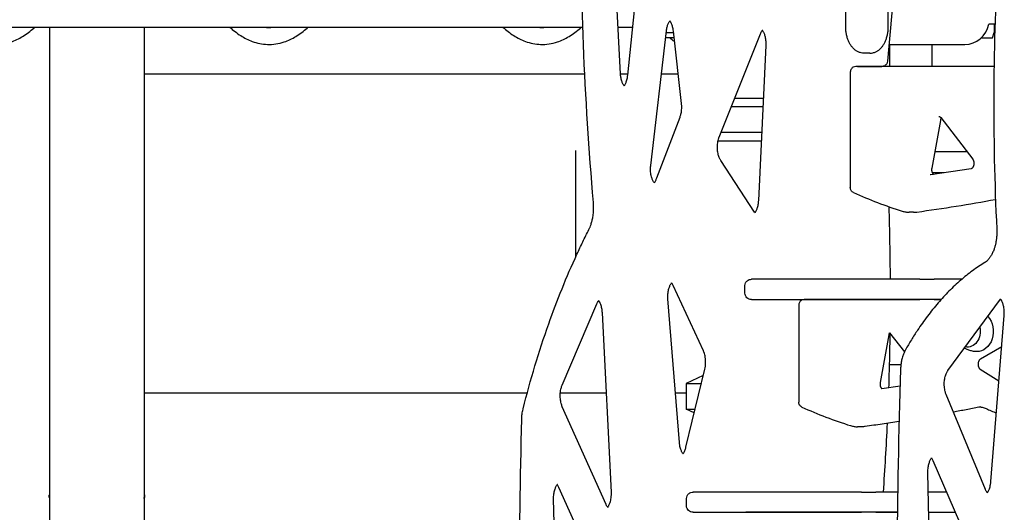
# Model space of a CAD drawing. Units: millimetres. Extents: x 0 to 59400, y 0 to 21000.
# Drawn here: x 51108 to 52034, y 4670 to 5133 of the extents above; entities that cross this region are included whole.
import ezdxf

# ---------------------------------------------------------------- set-up
doc = ezdxf.new("R2010")
doc.units = ezdxf.units.MM
doc.header["$LTSCALE"] = 15
doc.layers.add('P001', color=131, linetype='Continuous')

msp = doc.modelspace()

# ---------------------------------------------------------------- linework, layer by layer
at = {"layer": 'P001'}
for p, q in [((51884.53, 5126.73, 4758.21), (51884.53, 5891.73, 4758.21)), ((51924.53, 5126.73, 4758.21), (51924.53, 5891.73, 4758.21)), ((51679.66, 5080.91, 4758.21), (51700.81, 5286.95, 4758.21)), ((51672.83, 5082.43, 4758.21), (51664.87, 5241.5, 4758.21)), ((52024.91, 5129.03, 4758.21), (52019.13, 5129.03, 4758.21)), ((52024.03, 5129.03, 4758.21), (52024.03, 5121.03, 4758.21)), ((50376.08, 5126.23, 4758.21), (51637.43, 5126.23, 4758.21)), ((51136.18, 5126.23, 4758.21), (51136.18, 4459.23, 4758.21)), ((51225.18, 5126.23, 4758.21), (51225.18, 4459.23, 4758.21)), ((51670.64, 5126.23, 4758.21), (51684.31, 5126.23, 4758.21)), ((51701.3, 4996.1, 4758.21), (51715.97, 5122.64, 4758.21)), ((51715.79, 5121.03, 4758.21), (51722.79, 5121.03, 4758.21)), ((51730.26, 5054.32, 4758.21), (51722.62, 5122.53, 4758.21)), ((51765.63, 5022.85, 4758.21), (51804.5, 5119.91, 4758.21)), ((52022.49, 5116.03, 4758.21), (52024.03, 5121.03, 4758.21)), ((51723.35, 5116.03, 4758.21), (51715.21, 5116.03, 4758.21)), ((51802.76, 4963.32, 4758.21), (51809.78, 5108.89, 4758.21)), ((51925.29, 5109.93, 4758.21), (51996.55, 5109.93, 4758.21)), ((51925.68, 5109.93, 4758.21), (51925.68, 5089.23, 4758.21)), ((51965.68, 5089.23, 4758.21), (51965.68, 5109.93, 4758.21)), ((52011.86, 5116.03, 4758.21), (52022.49, 5116.03, 4758.21)), ((51907.36, 5101.73, 4758.21), (51901.7, 5101.73, 4758.21)), ((51888.86, 5084.04, 4758.21), (51888.86, 4975.43, 4758.21)), ((52023.96, 5089.23, 4758.21), (51894.05, 5089.23, 4758.21)), ((52023.96, 5089.23, 4758.21), (51895.7, 5089.23, 4758.21)), ((51895.7, 5089.23, 4758.21), (51918.43, 5089.23, 4758.21)), ((51807.38, 5059.23, 4758.21), (51780.2, 5059.23, 4758.21)), ((51807, 5051.3, 4758.21), (51777.03, 5051.3, 4758.21)), ((51706.96, 4984.67, 4758.21), (51728.83, 5041.73, 4758.21)), ((51973.54, 5038.55, 4758.21), (51965.39, 4993.76, 4758.21)), ((51973.91, 5041.13, 4758.21), (52003.88, 5001.99, 4758.21)), ((51805.84, 5027.16, 4758.21), (51767.36, 5027.16, 4758.21)), ((51764.54, 5019.23, 4758.21), (51805.45, 5019.23, 4758.21)), ((51968.2, 5009.23, 4758.21), (51998.33, 5009.23, 4758.21)), ((51798.89, 4952.4, 4758.21), (51767.05, 5000.9, 4758.21)), ((52002.36, 4993.09, 4758.21), (51964.23, 4987.43, 4758.21)), ((51977.19, 4989.35, 4758.21), (51965.95, 4989.35, 4758.21)), ((51948.35, 4952.23, 4758.21), (51944.23, 4952.23, 4758.21)), ((51830.57, 4889.24, 4758.21), (51795.99, 4889.24, 4758.21)), ((51837.18, 4889.24, 4758.21), (51830.57, 4889.24, 4758.21)), ((51954.27, 4889.24, 4758.21), (51837.18, 4889.24, 4758.21)), ((51954.27, 4889.24, 4758.21), (51967.81, 4889.24, 4758.21)), ((51993.66, 4889.24, 4758.21), (51967.81, 4889.24, 4758.21)), ((51750.82, 4821.86, 4758.21), (51722.3, 4883.53, 4758.21)), ((51789.77, 4876.24, 4758.21), (51789.77, 4883.24, 4758.21)), ((51728.23, 4735.74, 4758.21), (51717.46, 4870.71, 4758.21)), ((51795.99, 4870.24, 4758.21), (51830.57, 4870.24, 4758.21)), ((51830.57, 4870.24, 4758.21), (51837.18, 4870.24, 4758.21)), ((51837.18, 4870.24, 4758.21), (51954.27, 4870.24, 4758.21)), ((51974.24, 4870.23, 4758.21), (51845.55, 4870.23, 4758.21)), ((51967.81, 4870.24, 4758.21), (51954.27, 4870.24, 4758.21)), ((51967.81, 4870.24, 4758.21), (51974.25, 4870.24, 4758.21)), ((51980.65, 4803.54, 4758.21), (52030.06, 4870.55, 4758.21)), ((52030.35, 4870.23, 4758.21), (52029.82, 4870.23, 4758.21)), ((52029.83, 4870.24, 4758.21), (52030.34, 4870.24, 4758.21)), ((51618.07, 4789.68, 4758.21), (51650.73, 4866.23, 4758.21)), ((51840.36, 4865.04, 4758.21), (51840.36, 4773.84, 4758.21)), ((51664.3, 4689.27, 4758.21), (51655.85, 4857.73, 4758.21)), ((52021.01, 4699.18, 4758.21), (52033.51, 4855.33, 4758.21)), ((51925.05, 4836.96, 4758.21), (51916.9, 4792.17, 4758.21)), ((51925.8, 4839.04, 4758.21), (51939.69, 4820.89, 4758.21)), ((52031.13, 4825.67, 4758.21), (52011.07, 4814.27, 4758.21)), ((51734.4, 4731.5, 4758.21), (51752.15, 4804.81, 4758.21)), ((51925.47, 4809.23, 4758.21), (51936.43, 4809.23, 4758.21)), ((52010.98, 4804.78, 4758.21), (52028.57, 4793.64, 4758.21)), ((51750.7, 4798.83, 4758.21), (51734.56, 4791.3, 4758.21)), ((51734.56, 4791.3, 4758.21), (51748.88, 4791.3, 4758.21)), ((51734.56, 4791.3, 4758.21), (51734.56, 4767.16, 4758.21)), ((51935.59, 4788.79, 4758.21), (51918.6, 4786.27, 4758.21)), ((52015.88, 4691.74, 4758.21), (51978.97, 4780.89, 4758.21)), ((51659.31, 4677.52, 4758.21), (51618.19, 4769.43, 4758.21)), ((51734.56, 4767.16, 4758.21), (51743.03, 4767.16, 4758.21)), ((51742.17, 4763.61, 4758.21), (51734.56, 4767.16, 4758.21)), ((51899.86, 4750.64, 4758.21), (51895.74, 4750.64, 4758.21)), ((52001.9, 4637.87, 4758.21), (51966.86, 4718.47, 4758.21)), ((51967.47, 4425.13, 4758.21), (51961.76, 4707.77, 4758.21)), ((51663.41, 4585.41, 4758.21), (51614.99, 4693.65, 4758.21)), ((51136.18, 4686.73, 4758.21), (51135.78, 4686.33, 4758.21)), ((51135.78, 4686.33, 4758.21), (51136.18, 4686.33, 4758.21)), ((51135.78, 4684.13, 4758.21), (51135.78, 4686.33, 4758.21)), ((51136.18, 4684.13, 4758.21), (51135.78, 4684.13, 4758.21)), ((51225.18, 4686.93, 4758.21), (51225.78, 4686.33, 4758.21)), ((51225.18, 4686.33, 4758.21), (51225.78, 4686.33, 4758.21)), ((51225.78, 4684.13, 4758.21), (51225.18, 4684.13, 4758.21)), ((51225.28, 4683.23, 4758.21), (51225.18, 4683.23, 4758.21)), ((51225.28, 4683.23, 4758.21), (51225.28, 4684.13, 4758.21)), ((51225.78, 4684.13, 4758.21), (51225.78, 4686.33, 4758.21)), ((51617.1, 4359.39, 4758.21), (51609.97, 4682.73, 4758.21)), ((51734.93, 4676.24, 4758.21), (51734.93, 4683.24, 4758.21)), ((51775.73, 4689.24, 4758.21), (51741.15, 4689.24, 4758.21)), ((51782.34, 4689.24, 4758.21), (51775.73, 4689.24, 4758.21)), ((51899.43, 4689.24, 4758.21), (51782.34, 4689.24, 4758.21)), ((51899.43, 4689.24, 4758.21), (51912.97, 4689.24, 4758.21)), ((51933.4, 4689.24, 4758.21), (51912.97, 4689.24, 4758.21)), ((51979.57, 4689.24, 4758.21), (51962.13, 4689.24, 4758.21)), ((52018.02, 4689.24, 4758.21), (52017.18, 4689.24, 4758.21)), ((51741.15, 4670.24, 4758.21), (51775.73, 4670.24, 4758.21)), ((51775.73, 4670.24, 4758.21), (51782.34, 4670.24, 4758.21)), ((51782.34, 4670.24, 4758.21), (51899.43, 4670.24, 4758.21)), ((51933.14, 4670.23, 4758.21), (51790.71, 4670.23, 4758.21)), ((51912.97, 4670.24, 4758.21), (51899.43, 4670.24, 4758.21)), ((51912.97, 4670.24, 4758.21), (51933.14, 4670.24, 4758.21)), ((51962.52, 4670.24, 4758.21), (51987.83, 4670.24, 4758.21))]:
    msp.add_line(p, q, dxfattribs=at)
at = {"layer": 'P001', "elevation": 4758.21}
for points in [[(51944.85, 5992.9, -0.017016), (51949.74, 5543.18, -0.017222), (51923.86, 5094.18)], [(51647.42, 4961.48, -0.011478), (51638.05, 5109.63, -0.01132), (51635.44, 5258.05)], [(52028.13, 5197.82, 0.013794), (52023.72, 5067.12, 0.013758), (52026.51, 4936.36)], [(51715.97, 5122.64, -0.017837), (51716.27, 5124.61, -0.019997), (51716.72, 5126.54, -0.016774), (51717.17, 5127.99, -0.019695), (51717.72, 5129.41, -0.021184), (51718.35, 5130.7, -0.028714), (51719.11, 5131.92, -0.007196), (51719.29, 5132.17)], [(51722.62, 5122.53, 0.017896), (51722.33, 5124.51, 0.020026), (51721.88, 5126.46, 0.016751), (51721.44, 5127.92, 0.019635), (51720.89, 5129.34, 0.013287), (51720.49, 5130.19, 0.016069), (51720.05, 5131.01, 0.012894), (51719.69, 5131.6, 0.01575), (51719.29, 5132.17)], [(51048.8, 5126.23, 0.01967), (51053.76, 5122.01, 0.024186), (51059.08, 5118.23, 0.024868), (51064.37, 5115.21, 0.029344), (51069.96, 5112.79, 0.038346), (51076.98, 5110.81, 0.041442), (51084.22, 5109.97, 0.045494), (51092.19, 5110.43, 0.043146), (51099.97, 5112.3, 0.029934), (51105.58, 5114.55, 0.025555), (51110.91, 5117.41, 0.025601), (51116.43, 5121.14, 0.020778), (51121.59, 5125.38, 0.00186), (51122.06, 5125.8, 0.001822), (51122.53, 5126.23)], [(51305.58, 5126.23, 0.01967), (51310.55, 5122.01, 0.024186), (51315.87, 5118.23, 0.024868), (51321.16, 5115.21, 0.029344), (51326.74, 5112.79, 0.038346), (51333.76, 5110.81, 0.041442), (51341, 5109.97, 0.045494), (51348.98, 5110.43, 0.043146), (51356.75, 5112.3, 0.029934), (51362.36, 5114.55, 0.025555), (51367.7, 5117.41, 0.025601), (51373.22, 5121.14, 0.020778), (51378.37, 5125.38, 0.00186), (51378.84, 5125.8, 0.001822), (51379.31, 5126.23)], [(51338.38, 5126.23, 0.034177), (51342.19, 5125.93, 0.034501), (51346, 5126.16, 0.002242), (51346.25, 5126.19, 0.002221), (51346.51, 5126.23)], [(51562.37, 5126.23, 0.01967), (51567.33, 5122.01, 0.024186), (51572.65, 5118.23, 0.024868), (51577.94, 5115.21, 0.029344), (51583.53, 5112.79, 0.038346), (51590.55, 5110.81, 0.041442), (51597.79, 5109.97, 0.045494), (51605.76, 5110.43, 0.043146), (51613.54, 5112.3, 0.029934), (51619.15, 5114.55, 0.025555), (51624.48, 5117.41, 0.025601), (51630, 5121.14, 0.020778), (51635.16, 5125.38, 0.00186), (51635.63, 5125.8, 0.001822), (51636.1, 5126.23)], [(51595.17, 5126.23, 0.034177), (51598.97, 5125.93, 0.034501), (51602.78, 5126.16, 0.002242), (51603.04, 5126.19, 0.002221), (51603.29, 5126.23)], [(51804.5, 5119.91, -0.021245), (51805.14, 5121.33, -0.029018), (51805.92, 5122.67, -0.01448), (51806.3, 5123.22)], [(51809.78, 5108.89, 0.020542), (51809.8, 5111.33, 0.021085), (51809.61, 5113.77, 0.018159), (51809.3, 5115.76, 0.020452), (51808.84, 5117.73, 0.016884), (51808.38, 5119.17, 0.019891), (51807.82, 5120.57, 0.016487), (51807.33, 5121.58, 0.020834), (51806.77, 5122.55, 0.008363), (51806.54, 5122.89, 0.009544), (51806.3, 5123.22)], [(51901.7, 5101.73, -0.055565), (51898.93, 5102.04, -0.052089), (51896.29, 5102.93, -0.046997), (51893.96, 5104.27, -0.039721), (51891.9, 5106, -0.037629), (51890.05, 5108.11, -0.030417), (51888.51, 5110.45, -0.030715), (51887.12, 5113.25, -0.025565), (51886.05, 5116.2, -0.027788), (51885.17, 5119.78, -0.024854), (51884.67, 5123.44, -0.010851), (51884.56, 5125.08, -0.010724), (51884.53, 5126.73)], [(51907.36, 5101.73, 0.055565), (51910.13, 5102.04, 0.052089), (51912.77, 5102.93, 0.046997), (51915.1, 5104.27, 0.039721), (51917.16, 5106, 0.037629), (51919, 5108.11, 0.030417), (51920.54, 5110.45, 0.030715), (51921.94, 5113.25, 0.025565), (51923, 5116.2, 0.027788), (51923.89, 5119.78, 0.024854), (51924.39, 5123.44, 0.010851), (51924.49, 5125.08, 0.010724), (51924.53, 5126.73)], [(51923.86, 5094.18, -0.116815), (51923.04, 5091.77, -0.120644), (51921.23, 5089.99, -0.06752), (51919.88, 5089.42, -0.066019), (51918.43, 5089.23)], [(51225.18, 5082.3, -0.000036), (51273.44, 5082.3, -0.000013), (51321.7, 5082.3), (51432.51, 5082.29), (51531.58, 5082.29), (51581.12, 5082.29, 0.000002), (51593.51, 5082.29, 0.000002), (51605.9, 5082.29, 0.000001), (51612.1, 5082.29, 0.000001), (51618.29, 5082.29), (51624.49, 5082.29, -0.002154), (51627.58, 5082.27, 0.007317), (51630.68, 5082.29)], [(51630.68, 5082.29, -0.00788), (51630.93, 5082.3, 0.000609), (51631.18, 5082.3, -0.001086), (51634.48, 5082.3, 0.000178), (51637.77, 5082.3, -0.000021), (51638.52, 5082.3, -0.000018), (51639.27, 5082.3)], [(51676.3, 5071, -0.022678), (51675.72, 5071.86, -0.018996), (51675.17, 5072.84, -0.020663), (51674.59, 5074.09, -0.016518), (51674.11, 5075.38, -0.021062), (51673.58, 5077.2, -0.017777), (51673.2, 5079.04, -0.015414), (51672.96, 5080.73, -0.014563), (51672.83, 5082.43)], [(51672.83, 5082.3, -0.000002), (51676.32, 5082.3, -0.000001), (51679.8, 5082.3)], [(51676.3, 5071, 0.019315), (51676.79, 5071.72, 0.015377), (51677.23, 5072.46, 0.021264), (51677.82, 5073.66, 0.016774), (51678.32, 5074.9, 0.021514), (51678.88, 5076.66, 0.0179), (51679.3, 5078.46, 0.011528), (51679.51, 5079.68, 0.01094), (51679.66, 5080.91)], [(51711.29, 5082.3, 0.000002), (51719.21, 5082.3, 0.000002), (51727.13, 5082.3)], [(51894.05, 5089.23, 0.134391), (51891.38, 5088.5, 0.136854), (51889.47, 5086.51, 0.0622), (51889.01, 5085.31, 0.061055), (51888.86, 5084.04)], [(51895.93, 5089.5), (51895.87, 5089.44, 0.020882), (51895.78, 5089.34, 0.012025), (51895.7, 5089.23)], [(51728.83, 5041.73, 0.017665), (51729.31, 5043.12, 0.015187), (51729.69, 5044.54, 0.01865), (51730.07, 5046.43, 0.016885), (51730.31, 5048.34, 0.022674), (51730.44, 5051, 0.022599), (51730.33, 5053.66, 0.002853), (51730.29, 5053.99, 0.002892), (51730.26, 5054.32)], [(51972.21, 5042.21, -0.073408), (51972.57, 5042.16, -0.048991), (51972.91, 5042.02, -0.02497), (51973.1, 5041.91, -0.020042), (51973.28, 5041.77, -0.035298), (51973.61, 5041.47, -0.026802), (51973.91, 5041.13)], [(51974.29, 5040.63, 0.028972), (51974, 5040.06, 0.024693), (51973.77, 5039.46, 0.017229), (51973.64, 5039.01, 0.016383), (51973.54, 5038.55)], [(51767.05, 5000.9, -0.023161), (51766.43, 5001.95, -0.017598), (51765.9, 5003.04, -0.022932), (51765.27, 5004.65, -0.018349), (51764.77, 5006.31, -0.02266), (51764.3, 5008.55, -0.019919), (51764.02, 5010.83, -0.023273), (51763.92, 5013.57, -0.023312), (51764.08, 5016.3, -0.020621), (51764.41, 5018.59, -0.023456), (51764.95, 5020.83, -0.011846), (51765.26, 5021.85, -0.013377), (51765.63, 5022.85)], [(51630.66, 5010.17, -0.000459), (51630.58, 4987.41, -0.000044), (51630.5, 4964.64, 0.000728), (51630.43, 4937.11, 0.000933), (51630.46, 4909.58)], [(52003.88, 5001.99, -0.024357), (52004.13, 5001.62, -0.020369), (52004.36, 5001.23, -0.028716), (52004.63, 5000.62, -0.024678), (52004.83, 4999.98, -0.025722), (52004.98, 4999.27, -0.023927), (52005.06, 4998.55, -0.024442), (52005.07, 4997.81, -0.024449), (52005.01, 4997.08, -0.024203), (52004.88, 4996.38, -0.02601), (52004.69, 4995.71, -0.024915), (52004.45, 4995.13, -0.028846), (52004.16, 4994.57, -0.026902), (52003.86, 4994.14, -0.033975), (52003.52, 4993.75, -0.024238), (52003.27, 4993.53, -0.031591), (52003.01, 4993.34, -0.040313), (52002.7, 4993.18, -0.061804), (52002.36, 4993.09)], [(51704.61, 4979.82, -0.00485), (51704.5, 4979.98, -0.023932), (51703.87, 4980.95, -0.01827), (51703.33, 4981.97, -0.02041), (51702.76, 4983.26, -0.016326), (51702.29, 4984.6, -0.023599), (51701.73, 4986.73, -0.020014), (51701.35, 4988.91, -0.023716), (51701.12, 4991.62, -0.022807), (51701.15, 4994.35, -0.007544), (51701.21, 4995.23, -0.007725), (51701.3, 4996.1)], [(51965.39, 4993.76, 0.024881), (51965.29, 4993.03, 0.024145), (51965.27, 4992.3, 0.024081), (51965.32, 4991.57, 0.02511), (51965.43, 4990.85, 0.018421), (51965.56, 4990.35, 0.019667), (51965.73, 4989.86, 0.025119), (51965.97, 4989.3, 0.029431), (51966.28, 4988.77, 0.027366), (51966.58, 4988.36, 0.035105), (51966.93, 4988, 0.008304), (51967.01, 4987.92, 0.009149), (51967.1, 4987.86)], [(51704.61, 4979.82, 0.028388), (51705.34, 4980.93, 0.020778), (51705.96, 4982.09, 0.018923), (51706.49, 4983.34, 0.015813), (51706.94, 4984.61)], [(51964.23, 4987.43, -0.018011), (51964.14, 4987.42, -0.018822), (51964.05, 4987.42)], [(51891.87, 4970.76, -0.144178), (51889.67, 4972.65, -0.144177), (51888.86, 4975.43)], [(51891.87, 4970.76, 0.014841), (51914.49, 4961.32, 0.015271), (51937.64, 4953.25)], [(51643.14, 4935.97, 0.019774), (51644.24, 4938.36, 0.016579), (51645.16, 4940.83, 0.020634), (51646.15, 4944.24, 0.017967), (51646.87, 4947.73, 0.023058), (51647.46, 4952.51, 0.021782), (51647.62, 4957.32, 0.009406), (51647.56, 4959.4, 0.009579), (51647.42, 4961.48)], [(51799.28, 4951.84, 0.02803), (51800, 4952.93, 0.020644), (51800.61, 4954.08, 0.019806), (51801.17, 4955.38, 0.016328), (51801.63, 4956.72, 0.020684), (51802.13, 4958.58, 0.017662), (51802.48, 4960.47, 0.012792), (51802.65, 4961.89, 0.0122), (51802.76, 4963.32)], [(51951.34, 4952.43, 0.005278), (51988.39, 4957.97, 0.005254), (52025.31, 4964.29)], [(51799.28, 4951.84, -0.006702), (51799.11, 4952.07, -0.008292), (51798.89, 4952.4)], [(51924.99, 4957.46, -0.003285), (51925.85, 4923.35, -0.003279), (51926.26, 4889.24)], [(51937.64, 4953.25, 0.037683), (51940.9, 4952.49, 0.038562), (51944.23, 4952.23)], [(51948.35, 4952.23, 0.017273), (51949.85, 4952.28, 0.017191), (51951.34, 4952.43)], [(51581.37, 4767.62, -0.011257), (51592.43, 4807.74, -0.012248), (51605.37, 4847.29, -0.010897), (51617.92, 4880.38, -0.011977), (51631.97, 4912.86, -0.004501), (51637.45, 4924.47, -0.004685), (51643.14, 4935.97)], [(52026.51, 4936.36, -0.016832), (52026.57, 4932.7, -0.016941), (52026.38, 4929.04, -0.014603), (52026.02, 4925.99, -0.01549), (52025.49, 4922.97, -0.015427), (52024.81, 4920.16, -0.017493), (52023.94, 4917.4, -0.011436), (52023.31, 4915.72, -0.012913), (52022.6, 4914.08, -0.012836), (52021.86, 4912.6, -0.014602), (52021.05, 4911.17, -0.010669), (52020.44, 4910.21, -0.012073), (52019.78, 4909.28, -0.0119), (52019.15, 4908.46, -0.013729), (52018.47, 4907.67, -0.013193), (52017.81, 4906.99, -0.015054), (52017.12, 4906.35, -0.014511), (52016.47, 4905.81, -0.016931), (52015.78, 4905.31, -0.005543), (52015.56, 4905.17, -0.00587), (52015.34, 4905.03)], [(52015.34, 4905.03, 0.022124), (52003.63, 4897.15, 0.019423), (51992.6, 4888.33, 0.019328), (51981.61, 4878.04, 0.016845), (51971.4, 4866.99, 0.016789), (51961.32, 4854.49, 0.014698), (51952.04, 4841.38, 0.009345), (51946.26, 4832.32, 0.00864), (51940.8, 4823.05)], [(51789.77, 4883.24, -0.116612), (51790.39, 4885.84, -0.112371), (51792.09, 4887.92, -0.08405), (51793.93, 4888.9, -0.081033), (51795.99, 4889.24)], [(51717.46, 4870.71, -0.020706), (51717.37, 4873.16, -0.020757), (51717.47, 4875.6, -0.018035), (51717.73, 4877.64, -0.019892), (51718.13, 4879.66, -0.016551), (51718.55, 4881.17, -0.019167), (51719.08, 4882.66, -0.02073), (51719.7, 4884.03, -0.027565), (51720.44, 4885.34, -0.016075), (51720.88, 4885.96)], [(51722.3, 4883.53, 0.021666), (51721.65, 4884.78, 0.03022), (51720.88, 4885.97)], [(51650.73, 4866.23, -0.021042), (51651.37, 4867.56, -0.028847), (51652.13, 4868.81, -0.00954), (51652.37, 4869.16)], [(51655.85, 4857.73, 0.017954), (51655.67, 4859.82, 0.019339), (51655.33, 4861.89, 0.018769), (51654.89, 4863.73, 0.022058), (51654.3, 4865.52, 0.020317), (51653.7, 4866.92, 0.026238), (51652.97, 4868.26, 0.010437), (51652.68, 4868.72, 0.012555), (51652.37, 4869.16)], [(51795.99, 4870.24, -0.092452), (51793.66, 4870.67, -0.096706), (51791.65, 4871.93, -0.100835), (51790.26, 4873.89, -0.10398), (51789.77, 4876.24)], [(51845.55, 4870.23, 0.134391), (51842.89, 4869.5, 0.136854), (51840.98, 4867.51, 0.0622), (51840.52, 4866.31, 0.061055), (51840.36, 4865.04)], [(51926.3, 4870.24, -0.000001), (51926.3, 4870.23, -0.000001), (51926.3, 4870.23)], [(52030.06, 4870.55, -0.001396), (52030.09, 4870.59)], [(52033.51, 4855.33, 0.020708), (52033.6, 4857.78, 0.020755), (52033.49, 4860.22, 0.018035), (52033.24, 4862.26, 0.019889), (52032.84, 4864.28, 0.016549), (52032.42, 4865.8, 0.019163), (52031.89, 4867.28, 0.022259), (52031.22, 4868.75, 0.030567), (52030.4, 4870.15, 0.005816), (52030.25, 4870.37, 0.006419), (52030.09, 4870.59)], [(51926.05, 4838.71, -0.002478), (51925.56, 4812.95, -0.002482), (51924.82, 4787.19)], [(51925.8, 4839.04, 0.028972), (51925.51, 4838.47, 0.024693), (51925.28, 4837.87, 0.017229), (51925.15, 4837.42, 0.016383), (51925.05, 4836.96)], [(51752.15, 4804.81, 0.025727), (51752.65, 4807.44, 0.022856), (51752.88, 4810.11, 0.024879), (51752.86, 4813.08, 0.026313), (51752.54, 4816.03, 0.021668), (51752.07, 4818.29, 0.026415), (51751.39, 4820.48, 0.009317), (51751.12, 4821.18, 0.010548), (51750.82, 4821.86)], [(51940.8, 4823.05, 0.026131), (51939.38, 4820.19, 0.021967), (51938.23, 4817.19, 0.025975), (51937.13, 4813.24, 0.022873), (51936.43, 4809.2, 0.012087), (51936.2, 4806.98, 0.011788), (51936.08, 4804.75)], [(52007.53, 4821.23, -0.011189), (52006.53, 4821.28, -0.010996), (52005.52, 4821.38, -0.039029), (52002.04, 4822.06, -0.03984), (51998.71, 4823.29, -0.016241), (51997.44, 4823.92, -0.016436), (51996.21, 4824.64)], [(52011.07, 4814.27, 0.050081), (52010.66, 4813.98, 0.033601), (52010.3, 4813.62, 0.022927), (52010.07, 4813.33, 0.019035), (52009.85, 4813.01, 0.022661), (52009.62, 4812.59, 0.020097), (52009.42, 4812.15, 0.026743), (52009.2, 4811.49, 0.02447), (52009.04, 4810.81, 0.036966), (52008.93, 4809.71, 0.036378), (52008.98, 4808.61, 0.024188), (52009.1, 4807.91, 0.025843), (52009.28, 4807.23, 0.024818), (52009.51, 4806.64, 0.028554), (52009.8, 4806.07, 0.026676), (52010.09, 4805.63, 0.033422), (52010.44, 4805.22, 0.017071), (52010.61, 4805.06, 0.02019), (52010.79, 4804.9, 0.010249), (52010.88, 4804.84, 0.011404), (52010.98, 4804.78)], [(51936.08, 4804.75, 0.012491), (51933.82, 4449.13, 0.01258), (51949.39, 4093.84)], [(51978.97, 4780.89, -0.01911), (51978.44, 4782.3, -0.015884), (51978.02, 4783.75, -0.022722), (51977.55, 4785.99, -0.019879), (51977.27, 4788.27, -0.023306), (51977.17, 4791.01, -0.023331), (51977.33, 4793.75, -0.018174), (51977.62, 4795.76, -0.020123), (51978.05, 4797.75, -0.019313), (51978.57, 4799.44, -0.023562), (51979.23, 4801.09, -0.01879), (51979.79, 4802.2, -0.024724), (51980.44, 4803.25, -0.003925), (51980.55, 4803.4, -0.004176), (51980.65, 4803.54)], [(51618.19, 4769.43, -0.021973), (51617.58, 4770.97, -0.017827), (51617.1, 4772.56, -0.021336), (51616.64, 4774.63, -0.018682), (51616.35, 4776.73, -0.02373), (51616.2, 4779.51, -0.023594), (51616.31, 4782.28, -0.020872), (51616.62, 4784.66, -0.024089), (51617.14, 4786.99, -0.015405), (51617.56, 4788.35, -0.018504), (51618.07, 4789.68)], [(51916.9, 4792.17, 0.024881), (51916.8, 4791.44, 0.024145), (51916.78, 4790.71, 0.024081), (51916.82, 4789.98, 0.02511), (51916.94, 4789.26, 0.018421), (51917.07, 4788.76, 0.019667), (51917.23, 4788.27, 0.025119), (51917.48, 4787.71, 0.029431), (51917.79, 4787.18, 0.027366), (51918.09, 4786.77, 0.035105), (51918.44, 4786.41, 0.008304), (51918.52, 4786.33, 0.009149), (51918.6, 4786.27)], [(51585.19, 4782.3, 0.000056), (51455.93, 4782.3, -0.000009), (51326.68, 4782.29, -0.000008), (51296.31, 4782.29, -0.000007), (51265.95, 4782.29, -0.000002), (51245.56, 4782.29, -0.000001), (51225.18, 4782.29)], [(51630.68, 4782.29, 0.000023), (51623.5, 4782.3, 0.000022), (51616.32, 4782.3)], [(51659.63, 4782.29, -0.000001), (51648.67, 4782.29, 0.000001), (51637.71, 4782.29, 0.000005), (51634.63, 4782.29, 0.000012), (51631.55, 4782.29, -0.000971), (51631.11, 4782.29, -0.004553), (51630.68, 4782.29)], [(51580.06, 4757.87, -0.025175), (51580.41, 4762.54, -0.027372), (51581.25, 4767.15, -0.00147), (51581.31, 4767.39, -0.001482), (51581.37, 4767.62)], [(51843.37, 4769.17, -0.144178), (51841.18, 4771.06, -0.144177), (51840.36, 4773.84)], [(51843.37, 4769.17, 0.014841), (51866, 4759.73, 0.015271), (51889.15, 4751.66)], [(52009.67, 4769, -0.001697), (51997.75, 4766.64, -0.0017), (51985.81, 4764.36)], [(52011.11, 4769.23, 0.010266), (52010.39, 4769.12, 0.010146), (52009.67, 4769)], [(52011.11, 4769.23, -0.024832), (52012.83, 4768.94, -0.050128), (52016.45, 4767.75)], [(52016.45, 4767.75, 0.00319), (52021.29, 4765.64, 0.003211), (52026.17, 4763.59)], [(51594.66, 4094.3, -0.011749), (51579.59, 4425.91, -0.011658), (51580.06, 4757.87)], [(51889.15, 4751.66, 0.037683), (51892.41, 4750.89, 0.038562), (51895.74, 4750.64)], [(51902.85, 4750.84, -0.017191), (51901.36, 4750.69, -0.017273), (51899.86, 4750.64)], [(51934.71, 4755.56, -0.002266), (51918.79, 4753.13, -0.00227), (51902.85, 4750.84)], [(51923.48, 4753.83, -0.003132), (51921.77, 4721.52, -0.003149), (51919.65, 4689.24)], [(51731.65, 4725.18, -0.018678), (51731.19, 4725.85, -0.019333), (51730.63, 4726.8, -0.021), (51730.05, 4728.02, -0.016661), (51729.55, 4729.28, -0.021315), (51729.01, 4731.06, -0.017844), (51728.6, 4732.88, -0.013232), (51728.38, 4734.3, -0.01251), (51728.23, 4735.74)], [(51731.65, 4725.18, 0.027857), (51732.36, 4726.25, 0.020148), (51732.96, 4727.38, 0.024062), (51733.63, 4728.96, 0.018942), (51734.16, 4730.59, 0.004967), (51734.28, 4731.04, 0.004823), (51734.4, 4731.5)], [(51961.76, 4707.77, -0.020443), (51961.81, 4710.21, -0.021435), (51962.06, 4712.63, -0.018311), (51962.43, 4714.57, -0.021012), (51962.94, 4716.48, -0.017223), (51963.42, 4717.85, -0.020602), (51964.01, 4719.19, -0.021834), (51964.65, 4720.36, -0.024888), (51965.27, 4721.28)], [(51966.86, 4718.47, 0.020439), (51966.24, 4719.73, 0.027609), (51965.51, 4720.93, 0.004634), (51965.39, 4721.11, 0.004962), (51965.27, 4721.28)], [(51609.97, 4682.73, -0.020448), (51610.02, 4685.16, -0.02141), (51610.27, 4687.59, -0.0183), (51610.63, 4689.54, -0.020974), (51611.14, 4691.45, -0.0172), (51611.62, 4692.82, -0.020554), (51612.2, 4694.16, -0.021797), (51612.85, 4695.35, -0.025483), (51613.48, 4696.29)], [(51614.99, 4693.65, 0.019947), (51614.4, 4694.85, 0.026777), (51613.69, 4695.99, 0.004032), (51613.58, 4696.14, 0.004277), (51613.48, 4696.29)], [(52017.6, 4688.63, 0.015841), (52018, 4689.2, 0.012955), (52018.36, 4689.8, 0.022963), (52018.99, 4691.01, 0.017737), (52019.53, 4692.28, 0.024774), (52020.17, 4694.28, 0.02025), (52020.64, 4696.33, 0.013216), (52020.86, 4697.75, 0.012495), (52021.01, 4699.18)], [(51660.82, 4674.88, 0.026044), (51661.48, 4675.88, 0.019204), (51662.05, 4676.93, 0.020179), (51662.62, 4678.18, 0.016165), (51663.08, 4679.48, 0.02376), (51663.66, 4681.6, 0.02004), (51664.05, 4683.75, 0.024126), (51664.31, 4686.51, 0.023222), (51664.3, 4689.27)], [(51734.93, 4683.24, -0.116612), (51735.55, 4685.84, -0.112371), (51737.25, 4687.92, -0.08405), (51739.09, 4688.9, -0.081033), (51741.15, 4689.24)], [(52017.6, 4688.63, -0.006555), (52017.43, 4688.85, -0.02971), (52016.66, 4690.1, -0.021416), (52016.01, 4691.43, -0.002311), (52015.94, 4691.58, -0.002266), (52015.88, 4691.74)], [(51660.82, 4674.88, -0.020592), (51660.26, 4675.71, -0.01838), (51659.75, 4676.6, -0.015054), (51659.31, 4677.52)], [(51741.15, 4670.24, -0.092452), (51738.81, 4670.67, -0.096706), (51736.81, 4671.93, -0.100835), (51735.42, 4673.89, -0.10398), (51734.93, 4676.24)], [(51918.15, 4670.24, -0.000053), (51918.15, 4670.23, -0.000053), (51918.15, 4670.23)]]:
    msp.add_lwpolyline(points, format="xyb", dxfattribs=at)
msp.add_lwpolyline([(51734.56, 4782.29), (51724.51, 4782.29)], dxfattribs=at)
at = {"layer": 'P001'}
msp.add_ellipse((51996.55, 5134.23, 4758.21), major_axis=(0, -24.3), ratio=0.951057, start_param=0, end_param=1.355137, dxfattribs=at)
at = {"layer": 'P001', "extrusion": (0, 0, -1)}
for centre, major_axis, ratio, start_param, end_param in [((51734.5, 5134.23, 4758.21), (0, 24.3), 0.951057, 3.627148, 3.865881), ((52007.88, 4840.23, 4758.21), (0, 19), 0.809017, 0.730524, 3.163976), ((51999.06, 4840.23, 4758.21), (0, 14.7), 0.809017, 1.305929, 3.313856)]:
    msp.add_ellipse(centre, major_axis=major_axis, ratio=ratio, start_param=start_param, end_param=end_param, dxfattribs=at)

doc.saveas('drawing.dxf')
